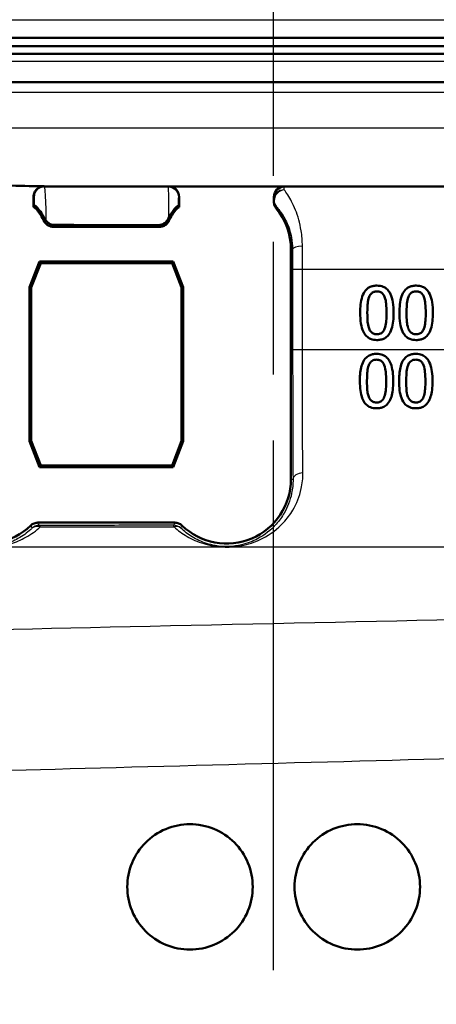
# Model space of a CAD drawing. Units: millimetres. Extents: x 0 to 2100, y 0 to 2970.
# Drawn here: x 615 to 635, y 1504 to 1551 of the extents above; entities that cross this region are included whole.
import ezdxf

# ---------------------------------------------------------------- set-up
doc = ezdxf.new("R2010")
doc.units = ezdxf.units.MM
doc.header["$LTSCALE"] = 10
doc.linetypes.add('CHAIN', pattern=[0.3543, 0.2362, -0.0295, 0.0591, -0.0295])
doc.linetypes.add('DASH_DOT', pattern=[0.182, 0.1181, -0.0295, 0.0049, -0.0295])
for name, color, linetype, lineweight in [('Centerline(ISO)', 7, 'DASH_DOT', 25), ('Dimensions(ISO)', 7, 'Continuous', 25), ('Visible Edges(ISO)', 7, 'Continuous', 50), ('Visible Tangent Edges(ISO)', 7, 'Continuous', 25)]:
    doc.layers.add(name, color=color, linetype=linetype, lineweight=lineweight)
doc.styles.add('Text_3.5mm', font='arial.ttf', dxfattribs={"width": 0.9})
doc.dimstyles.new('KS-STANDARD', dxfattribs={"dimscale": 10, "dimtxt": 3.5, "dimasz": 2.5, "dimexe": 3.175, "dimexo": 0, "dimgap": 0.8, "dimtad": 1, "dimdec": 1, "dimrnd": 1e-08, "dimtxsty": 'Text_3.5mm', "dimcen": 0.09, "dimdle": 10, "dimclrd": 7, "dimclre": 7, "dimclrt": 7, "dimadec": 0, "dimazin": 2, "dimtfac": 0.714286, "dimtdec": 4, "dimtmove": 0, "dimatfit": 3, "dimfxl": 1, "dimtolj": 1, "dimlwd": 25, "dimlwe": 25, "dimarcsym": 0})

# ---------------------------------------------------------------- blocks, each defined once
blk = doc.blocks.new('*D6')
at = {"layer": 'Defpoints', "color": 0, "linetype": 'Continuous', "transparency": 16777216}
for p in [(1000.227, 1731.491), (571.227, 831.491), (1225.227, 831.491)]:
    blk.add_point(p, dxfattribs=at)
at = {"layer": 'Dimensions(ISO)', "color": 7, "linetype": 'Continuous', "lineweight": 25, "transparency": 16777216}
for p, q in [((1000.227, 1731.491), (1256.977, 1731.491)), ((1225.227, 1706.491), (1225.227, 856.491)), ((571.227, 831.491), (1256.977, 831.491))]:
    blk.add_line(p, q, dxfattribs=at)
at = {"layer": 'Dimensions(ISO)', "color": 7, "linetype": 'Continuous', "transparency": 16777216}
for points in [[(1221.06, 1706.491), (1229.394, 1706.491), (1225.227, 1731.491)], [(1221.06, 856.491), (1229.394, 856.491), (1225.227, 831.491)]]:
    blk.add_solid(points, dxfattribs=at)
at = {"layer": 'Dimensions(ISO)', "color": 7, "linetype": 'Continuous', "lineweight": 25, "transparency": 16777216, "insert": (1199.357, 1246.746), "char_height": 35, "attachment_point": 4, "rotation": 90, "style": 'Text_3.5mm'}
blk.add_mtext('\\A1;900', dxfattribs=at)

msp = doc.modelspace()

# ---------------------------------------------------------------- linework, layer by layer
at = {"layer": 'Centerline(ISO)', "linetype": 'CHAIN', "ltscale": 10.727911}
msp.add_line((627.227, 1467.192), (627.227, 1563.735), dxfattribs=at)
at = {"layer": 'Visible Edges(ISO)'}
for p, q in [((568.127, 1549.801), (682.327, 1549.801)), ((568.127, 1549.401), (682.327, 1549.401)), ((569.818, 1549.042), (680.636, 1549.042)), ((565.227, 1547.692), (685.227, 1547.692)), ((682.927, 1542.692), (616.248, 1542.692)), ((615.747, 1541.711), (615.747, 1542.201)), ((622.707, 1542.192), (622.707, 1541.711)), ((627.24, 1542.192), (627.24, 1541.962)), ((616.687, 1540.768), (621.767, 1540.768)), ((628.053, 1539.692), (628.053, 1528.692)), ((616.029, 1539.115), (615.553, 1537.878)), ((616.088, 1539.03), (615.638, 1537.862)), ((616.029, 1539.115), (616.088, 1539.03)), ((622.425, 1539.115), (616.029, 1539.115)), ((622.366, 1539.03), (616.088, 1539.03)), ((622.425, 1539.115), (622.366, 1539.03)), ((622.816, 1537.862), (622.366, 1539.03)), ((622.901, 1537.878), (622.425, 1539.115)), ((615.553, 1537.878), (615.638, 1537.862)), ((615.553, 1530.506), (615.553, 1537.878)), ((615.638, 1537.862), (615.638, 1530.522)), ((622.901, 1537.878), (622.816, 1537.862)), ((622.816, 1530.522), (622.816, 1537.862)), ((622.901, 1537.878), (622.901, 1530.506)), ((615.553, 1530.506), (615.638, 1530.522)), ((615.553, 1530.506), (616.029, 1529.268)), ((615.638, 1530.522), (616.088, 1529.353)), ((622.366, 1529.353), (622.816, 1530.522)), ((622.425, 1529.268), (622.901, 1530.506)), ((622.901, 1530.506), (622.816, 1530.522)), ((616.029, 1529.268), (616.088, 1529.353)), ((616.088, 1529.353), (622.366, 1529.353)), ((622.425, 1529.268), (622.366, 1529.353)), ((616.029, 1529.268), (622.425, 1529.268)), ((622.497, 1526.615), (615.957, 1526.615))]:
    msp.add_line(p, q, dxfattribs=at)
for centre, radius, start, end in [((627.74, 1542.192), 0.5, 90, 180), ((624.977, 1539.692), 3.076, 0, 39.4051), ((613.477, 1539.692), 3.076, 26.153, 37.724), ((624.977, 1539.692), 3.076, 142.276, 153.847), ((613.477, 1528.692), 3.076, 180, 313.9138), ((624.977, 1528.692), 3.076, 226.0862, 0)]:
    msp.add_arc(centre, radius, start, end, dxfattribs=at)
msp.add_ellipse((622.207, 1542.192), major_axis=(0.5, 0), ratio=0.999993, start_param=0, end_param=1.570796, dxfattribs=at)
for points, knots in [([(611.207, 1542.982), (611.582, 1542.938), (611.96, 1542.901), (613.475, 1542.776), (614.625, 1542.733), (615.747, 1542.711)], [6.4511047, 6.4511047, 6.4511047, 6.4511047, 6.5576453, 6.5576453, 6.8757407, 6.8757407, 6.8757407, 6.8757407]), ([(616.254, 1542.703), (616.189, 1542.704), (616.124, 1542.692), (616.004, 1542.644), (615.948, 1542.609), (615.878, 1542.542), (615.858, 1542.518), (615.839, 1542.492)], [0, 0, 0, 0, 0.01946797, 0.01946797, 0.03896221, 0.03896221, 0.04852749, 0.04852749, 0.04852749, 0.04852749]), ([(615.839, 1542.492), (615.82, 1542.465), (615.804, 1542.436), (615.776, 1542.373), (615.765, 1542.34), (615.751, 1542.271), (615.747, 1542.236), (615.747, 1542.201)], [0.04852749, 0.04852749, 0.04852749, 0.04852749, 0.05852551, 0.05852551, 0.0690301, 0.0690301, 0.07953121, 0.07953121, 0.07953121, 0.07953121]), ([(615.747, 1541.711), (615.753, 1541.708), (615.759, 1541.705), (615.821, 1541.669), (615.87, 1541.626), (615.91, 1541.574)], [-0.02154034, -0.02154034, -0.02154034, -0.02154034, -0.01953171, -0.01953171, 0, 0, 0, 0]), ([(615.778, 1541.785), (615.779, 1541.786), (615.793, 1541.781), (615.853, 1541.746), (615.9, 1541.713), (615.944, 1541.659)], [-0.08039205, -0.08039205, -0.08039205, -0.08039205, -0.04361171, -0.04361171, 0, 0, 0, 0]), ([(616.295, 1541.127), (616.22, 1541.271), (616.142, 1541.394), (616.024, 1541.56), (615.982, 1541.614), (615.944, 1541.659)], [0.01731323, 0.01731323, 0.01731323, 0.01731323, 0.07685476, 0.07685476, 0.11413301, 0.11413301, 0.11413301, 0.11413301]), ([(622.512, 1541.653), (622.504, 1541.643), (622.496, 1541.633), (622.447, 1541.571), (622.4, 1541.509), (622.301, 1541.364), (622.25, 1541.28), (622.199, 1541.187)], [0.08196013, 0.08196013, 0.08196013, 0.08196013, 0.08790757, 0.08790757, 0.11797484, 0.11797484, 0.14877962, 0.14877962, 0.14877962, 0.14877962]), ([(622.512, 1541.653), (622.555, 1541.705), (622.601, 1541.738), (622.663, 1541.775), (622.678, 1541.78), (622.678, 1541.779)], [-0.09147211, -0.09147211, -0.09147211, -0.09147211, -0.04296781, -0.04296781, 0, 0, 0, 0]), ([(622.544, 1541.574), (622.57, 1541.609), (622.602, 1541.639), (622.659, 1541.683), (622.682, 1541.698), (622.707, 1541.711)], [-0.04571623, -0.04571623, -0.04571623, -0.04571623, -0.03262394, -0.03262394, -0.02420148, -0.02420148, -0.02420148, -0.02420148]), ([(627.24, 1541.962), (627.24, 1541.905), (627.25, 1541.848), (627.289, 1541.739), (627.318, 1541.689), (627.354, 1541.645)], [0, 0, 0, 0, 0.01723884, 0.01723884, 0.03447707, 0.03447707, 0.03447707, 0.03447707]), ([(621.717, 1540.849), (621.773, 1540.849), (621.828, 1540.859), (621.937, 1540.896), (621.989, 1540.925), (622.087, 1541.004), (622.132, 1541.059), (622.164, 1541.121)], [0, 0, 0, 0, 0.01697544, 0.01697544, 0.03581325, 0.03581325, 0.05894822, 0.05894822, 0.05894822, 0.05894822]), ([(616.238, 1541.048), (616.265, 1540.993), (616.301, 1540.944), (616.39, 1540.862), (616.441, 1540.829), (616.558, 1540.781), (616.622, 1540.768), (616.687, 1540.768)], [-0.05587524, -0.05587524, -0.05587524, -0.05587524, -0.03770356, -0.03770356, -0.01953195, -0.01953195, 0, 0, 0, 0]), ([(616.358, 1541.032), (616.372, 1541.016), (616.388, 1540.999), (616.445, 1540.948), (616.492, 1540.917), (616.575, 1540.882), (616.607, 1540.872), (616.674, 1540.858), (616.707, 1540.855), (616.741, 1540.855)], [0.01292024, 0.01292024, 0.01292024, 0.01292024, 0.02025383, 0.02025383, 0.0374457, 0.0374457, 0.04762922, 0.04762922, 0.05786327, 0.05786327, 0.05786327, 0.05786327]), ([(621.767, 1540.768), (621.827, 1540.768), (621.887, 1540.779), (622.001, 1540.822), (622.053, 1540.854), (622.147, 1540.937), (622.187, 1540.989), (622.216, 1541.048)], [-0.05587524, -0.05587524, -0.05587524, -0.05587524, -0.03770355, -0.03770355, -0.01953198, -0.01953198, 0, 0, 0, 0]), ([(632.167, 1537.954), (632.102, 1537.954), (632.037, 1537.948), (631.916, 1537.921), (631.86, 1537.901), (631.734, 1537.835), (631.672, 1537.783), (631.559, 1537.647), (631.506, 1537.553), (631.39, 1537.201), (631.367, 1536.923), (631.367, 1536.651)], [-0.2297019, -0.2297019, -0.2297019, -0.2297019, -0.1976608, -0.1976608, -0.168451, -0.168451, -0.1276183, -0.1276183, -0.0816339, -0.0816339, 0, 0, 0, 0]), ([(632.965, 1536.653), (632.965, 1536.822), (632.956, 1537), (632.905, 1537.297), (632.87, 1537.432), (632.765, 1537.653), (632.714, 1537.719), (632.608, 1537.825), (632.541, 1537.869), (632.371, 1537.939), (632.269, 1537.954), (632.167, 1537.954)], [-0.1301869, -0.1301869, -0.1301869, -0.1301869, -0.0997619, -0.0997619, -0.0759506, -0.0759506, -0.0557659, -0.0557659, -0.0309595, -0.0309595, 0, 0, 0, 0]), ([(634.043, 1537.954), (633.978, 1537.954), (633.914, 1537.948), (633.793, 1537.921), (633.737, 1537.902), (633.611, 1537.836), (633.548, 1537.784), (633.435, 1537.647), (633.383, 1537.554), (633.267, 1537.203), (633.243, 1536.924), (633.243, 1536.651)], [-0.2273611, -0.2273611, -0.2273611, -0.2273611, -0.1959595, -0.1959595, -0.167356, -0.167356, -0.127294, -0.127294, -0.0819353, -0.0819353, 0, 0, 0, 0]), ([(634.841, 1536.653), (634.841, 1536.822), (634.832, 1536.998), (634.782, 1537.295), (634.747, 1537.429), (634.644, 1537.649), (634.592, 1537.717), (634.486, 1537.824), (634.419, 1537.869), (634.248, 1537.939), (634.146, 1537.954), (634.043, 1537.954)], [-0.1329416, -0.1329416, -0.1329416, -0.1329416, -0.1015755, -0.1015755, -0.0769811, -0.0769811, -0.0563199, -0.0563199, -0.0313076, -0.0313076, 0, 0, 0, 0]), ([(631.707, 1536.651), (631.707, 1536.899), (631.721, 1537.047), (631.737, 1537.205), (631.756, 1537.317), (631.794, 1537.413)], [-0.04785026, -0.04785026, -0.04785026, -0.04785026, -0.03091117, -0.03091117, 0, 0, 0, 0]), ([(631.794, 1537.413), (631.807, 1537.445), (631.822, 1537.476), (631.857, 1537.532), (631.877, 1537.556), (631.937, 1537.615), (631.975, 1537.636), (632.057, 1537.669), (632.112, 1537.676), (632.167, 1537.676)], [-0.03909306, -0.03909306, -0.03909306, -0.03909306, -0.03260064, -0.03260064, -0.02674294, -0.02674294, -0.01665849, -0.01665849, 0, 0, 0, 0]), ([(632.167, 1537.676), (632.198, 1537.676), (632.228, 1537.674), (632.285, 1537.663), (632.312, 1537.655), (632.361, 1537.634), (632.4, 1537.613), (632.481, 1537.526), (632.511, 1537.473), (632.534, 1537.417)], [-0.07563204, -0.07563204, -0.07563204, -0.07563204, -0.05474211, -0.05474211, -0.03590897, -0.03590897, -0.01813724, -0.01813724, 0, 0, 0, 0]), ([(632.534, 1537.417), (632.582, 1537.296), (632.598, 1537.162), (632.62, 1536.956), (632.625, 1536.798), (632.625, 1536.653)], [-0.06228831, -0.06228831, -0.06228831, -0.06228831, -0.04346907, -0.04346907, 0, 0, 0, 0]), ([(633.583, 1536.651), (633.583, 1536.9), (633.597, 1537.048), (633.613, 1537.207), (633.633, 1537.318), (633.67, 1537.413)], [-0.04790555, -0.04790555, -0.04790555, -0.04790555, -0.03075578, -0.03075578, 0, 0, 0, 0]), ([(633.67, 1537.413), (633.683, 1537.445), (633.698, 1537.476), (633.733, 1537.531), (633.752, 1537.555), (633.812, 1537.615), (633.85, 1537.636), (633.932, 1537.669), (633.988, 1537.676), (634.043, 1537.676)], [-0.0390286, -0.0390286, -0.0390286, -0.0390286, -0.03265223, -0.03265223, -0.0268904, -0.0268904, -0.01682142, -0.01682142, 0, 0, 0, 0]), ([(634.043, 1537.676), (634.074, 1537.676), (634.104, 1537.674), (634.161, 1537.663), (634.188, 1537.655), (634.237, 1537.634), (634.276, 1537.613), (634.357, 1537.526), (634.387, 1537.473), (634.41, 1537.417)], [-0.07582166, -0.07582166, -0.07582166, -0.07582166, -0.05490624, -0.05490624, -0.03605612, -0.03605612, -0.01817029, -0.01817029, 0, 0, 0, 0]), ([(634.41, 1537.417), (634.458, 1537.296), (634.474, 1537.162), (634.496, 1536.956), (634.501, 1536.798), (634.501, 1536.653)], [-0.06228208, -0.06228208, -0.06228208, -0.06228208, -0.04347266, -0.04347266, 0, 0, 0, 0]), ([(631.367, 1536.651), (631.367, 1536.481), (631.376, 1536.303), (631.426, 1536.005), (631.461, 1535.87), (631.562, 1535.657), (631.612, 1535.589), (631.723, 1535.479), (631.79, 1535.435), (631.961, 1535.365), (632.064, 1535.351), (632.167, 1535.351)], [-0.1424446, -0.1424446, -0.1424446, -0.1424446, -0.1062221, -0.1062221, -0.0780814, -0.0780814, -0.0559799, -0.0559799, -0.0312288, -0.0312288, 0, 0, 0, 0]), ([(631.792, 1535.898), (631.742, 1536.029), (631.728, 1536.156), (631.711, 1536.351), (631.707, 1536.512), (631.707, 1536.651)], [-0.05839762, -0.05839762, -0.05839762, -0.05839762, -0.04174964, -0.04174964, 0, 0, 0, 0]), ([(632.167, 1535.351), (632.231, 1535.351), (632.296, 1535.356), (632.416, 1535.383), (632.471, 1535.403), (632.597, 1535.469), (632.66, 1535.522), (632.773, 1535.659), (632.826, 1535.754), (632.942, 1536.107), (632.965, 1536.383), (632.965, 1536.653)], [-0.2294305, -0.2294305, -0.2294305, -0.2294305, -0.1976255, -0.1976255, -0.168549, -0.168549, -0.1275139, -0.1275139, -0.0811362, -0.0811362, 0, 0, 0, 0]), ([(632.625, 1536.653), (632.625, 1536.415), (632.612, 1536.276), (632.594, 1536.103), (632.574, 1535.988), (632.536, 1535.891)], [-0.05255086, -0.05255086, -0.05255086, -0.05255086, -0.03116451, -0.03116451, 0, 0, 0, 0]), ([(633.243, 1536.651), (633.243, 1536.482), (633.252, 1536.304), (633.302, 1536.007), (633.337, 1535.872), (633.438, 1535.658), (633.488, 1535.59), (633.597, 1535.48), (633.664, 1535.436), (633.836, 1535.366), (633.94, 1535.351), (634.043, 1535.351)], [-0.1409676, -0.1409676, -0.1409676, -0.1409676, -0.1057538, -0.1057538, -0.0783528, -0.0783528, -0.0564787, -0.0564787, -0.031553, -0.031553, 0, 0, 0, 0]), ([(633.668, 1535.898), (633.618, 1536.029), (633.604, 1536.156), (633.587, 1536.351), (633.583, 1536.512), (633.583, 1536.651)], [-0.05839992, -0.05839992, -0.05839992, -0.05839992, -0.04175196, -0.04175196, 0, 0, 0, 0]), ([(634.043, 1535.351), (634.108, 1535.351), (634.173, 1535.357), (634.293, 1535.384), (634.349, 1535.404), (634.475, 1535.471), (634.538, 1535.523), (634.65, 1535.66), (634.703, 1535.755), (634.818, 1536.11), (634.841, 1536.384), (634.841, 1536.653)], [-0.2332596, -0.2332596, -0.2332596, -0.2332596, -0.2002554, -0.2002554, -0.1701085, -0.1701085, -0.1277855, -0.1277855, -0.0807494, -0.0807494, 0, 0, 0, 0]), ([(634.501, 1536.653), (634.501, 1536.415), (634.488, 1536.276), (634.47, 1536.103), (634.45, 1535.988), (634.412, 1535.891)], [-0.05256771, -0.05256771, -0.05256771, -0.05256771, -0.03118167, -0.03118167, 0, 0, 0, 0]), ([(632.167, 1535.628), (632.135, 1535.628), (632.103, 1535.631), (632.043, 1535.642), (632.015, 1535.651), (631.968, 1535.673), (631.927, 1535.694), (631.844, 1535.786), (631.814, 1535.84), (631.792, 1535.898)], [-0.08798752, -0.08798752, -0.08798752, -0.08798752, -0.06132944, -0.06132944, -0.03740527, -0.03740527, -0.01846486, -0.01846486, 0, 0, 0, 0]), ([(632.536, 1535.891), (632.523, 1535.86), (632.509, 1535.828), (632.474, 1535.773), (632.456, 1535.749), (632.396, 1535.69), (632.358, 1535.669), (632.276, 1535.636), (632.222, 1535.628), (632.167, 1535.628)], [-0.03932472, -0.03932472, -0.03932472, -0.03932472, -0.03273054, -0.03273054, -0.02677018, -0.02677018, -0.01652359, -0.01652359, 0, 0, 0, 0]), ([(634.043, 1535.628), (634.011, 1535.628), (633.979, 1535.631), (633.919, 1535.642), (633.891, 1535.651), (633.844, 1535.673), (633.803, 1535.694), (633.72, 1535.786), (633.69, 1535.84), (633.668, 1535.898)], [-0.0882854, -0.0882854, -0.0882854, -0.0882854, -0.06153364, -0.06153364, -0.03753847, -0.03753847, -0.01848375, -0.01848375, 0, 0, 0, 0]), ([(634.412, 1535.891), (634.4, 1535.86), (634.385, 1535.829), (634.351, 1535.774), (634.332, 1535.75), (634.273, 1535.69), (634.235, 1535.669), (634.153, 1535.636), (634.098, 1535.628), (634.043, 1535.628)], [-0.0391249, -0.0391249, -0.0391249, -0.0391249, -0.03270107, -0.03270107, -0.02688517, -0.02688517, -0.01669497, -0.01669497, 0, 0, 0, 0]), ([(632.15, 1534.69), (632.086, 1534.69), (632.022, 1534.684), (631.903, 1534.658), (631.848, 1534.639), (631.723, 1534.575), (631.66, 1534.525), (631.544, 1534.387), (631.493, 1534.295), (631.392, 1534.002), (631.36, 1533.779), (631.35, 1533.477), (631.35, 1533.432), (631.35, 1533.387)], [-0.2455053, -0.2455053, -0.2455053, -0.2455053, -0.2128474, -0.2128474, -0.1830779, -0.1830779, -0.1412332, -0.1412332, -0.0915117, -0.0915117, -0.0136227, -0.0136227, 0, 0, 0, 0]), ([(632.948, 1533.389), (632.948, 1533.716), (632.912, 1533.998), (632.778, 1534.342), (632.724, 1534.418), (632.634, 1534.524), (632.573, 1534.574), (632.417, 1534.655), (632.327, 1534.678), (632.205, 1534.689), (632.178, 1534.69), (632.15, 1534.69)], [-0.1087218, -0.1087218, -0.1087218, -0.1087218, -0.0789742, -0.0789742, -0.061526, -0.061526, -0.0369213, -0.0369213, -0.0084247, -0.0084247, 0, 0, 0, 0]), ([(634.026, 1534.69), (633.961, 1534.69), (633.896, 1534.684), (633.776, 1534.657), (633.72, 1534.638), (633.595, 1534.572), (633.533, 1534.521), (633.419, 1534.385), (633.368, 1534.293), (633.267, 1533.998), (633.236, 1533.777), (633.226, 1533.478), (633.226, 1533.432), (633.226, 1533.387)], [-0.2536423, -0.2536423, -0.2536423, -0.2536423, -0.2183868, -0.2183868, -0.1863002, -0.1863002, -0.1418611, -0.1418611, -0.0906591, -0.0906591, -0.0137652, -0.0137652, 0, 0, 0, 0]), ([(634.824, 1533.389), (634.824, 1533.713), (634.788, 1533.993), (634.656, 1534.338), (634.601, 1534.415), (634.512, 1534.522), (634.451, 1534.573), (634.295, 1534.655), (634.204, 1534.678), (634.082, 1534.689), (634.054, 1534.69), (634.026, 1534.69)], [-0.108845, -0.108845, -0.108845, -0.108845, -0.0796874, -0.0796874, -0.0622559, -0.0622559, -0.0373939, -0.0373939, -0.0085821, -0.0085821, 0, 0, 0, 0]), ([(631.69, 1533.387), (631.69, 1533.631), (631.704, 1533.787), (631.72, 1533.945), (631.74, 1534.054), (631.777, 1534.149)], [-0.0478385, -0.0478385, -0.0478385, -0.0478385, -0.03044193, -0.03044193, 0, 0, 0, 0]), ([(631.777, 1534.149), (631.79, 1534.181), (631.805, 1534.213), (631.841, 1534.268), (631.86, 1534.293), (631.92, 1534.352), (631.958, 1534.372), (632.04, 1534.405), (632.095, 1534.412), (632.15, 1534.412)], [-0.03904978, -0.03904978, -0.03904978, -0.03904978, -0.03249379, -0.03249379, -0.02658821, -0.02658821, -0.01656234, -0.01656234, 0, 0, 0, 0]), ([(632.15, 1534.412), (632.18, 1534.412), (632.21, 1534.41), (632.267, 1534.399), (632.293, 1534.392), (632.342, 1534.37), (632.381, 1534.35), (632.464, 1534.263), (632.494, 1534.209), (632.516, 1534.153)], [-0.07453188, -0.07453188, -0.07453188, -0.07453188, -0.05441402, -0.05441402, -0.0362351, -0.0362351, -0.0183907, -0.0183907, 0, 0, 0, 0]), ([(632.516, 1534.153), (632.564, 1534.033), (632.58, 1533.9), (632.603, 1533.691), (632.608, 1533.536), (632.608, 1533.389)], [-0.06443806, -0.06443806, -0.06443806, -0.06443806, -0.0445794, -0.0445794, 0, 0, 0, 0]), ([(633.566, 1533.387), (633.566, 1533.611), (633.578, 1533.766), (633.597, 1533.947), (633.616, 1534.055), (633.653, 1534.149)], [-0.05506712, -0.05506712, -0.05506712, -0.05506712, -0.03012914, -0.03012914, 0, 0, 0, 0]), ([(633.653, 1534.149), (633.666, 1534.181), (633.681, 1534.212), (633.717, 1534.268), (633.736, 1534.292), (633.796, 1534.352), (633.834, 1534.372), (633.916, 1534.405), (633.971, 1534.412), (634.026, 1534.412)], [-0.03886792, -0.03886792, -0.03886792, -0.03886792, -0.03245267, -0.03245267, -0.02666585, -0.02666585, -0.0167027, -0.0167027, 0, 0, 0, 0]), ([(634.026, 1534.412), (634.056, 1534.412), (634.086, 1534.41), (634.142, 1534.4), (634.168, 1534.392), (634.218, 1534.371), (634.257, 1534.35), (634.34, 1534.263), (634.37, 1534.209), (634.392, 1534.153)], [-0.07430246, -0.07430246, -0.07430246, -0.07430246, -0.05442586, -0.05442586, -0.03645924, -0.03645924, -0.01848895, -0.01848895, 0, 0, 0, 0]), ([(634.392, 1534.153), (634.44, 1534.033), (634.456, 1533.9), (634.479, 1533.691), (634.484, 1533.536), (634.484, 1533.389)], [-0.06450943, -0.06450943, -0.06450943, -0.06450943, -0.04459487, -0.04459487, 0, 0, 0, 0]), ([(631.35, 1533.387), (631.35, 1533.058), (631.386, 1532.781), (631.517, 1532.434), (631.573, 1532.357), (631.663, 1532.251), (631.725, 1532.2), (631.883, 1532.12), (631.974, 1532.097), (632.096, 1532.087), (632.123, 1532.086), (632.15, 1532.086)], [-0.1091407, -0.1091407, -0.1091407, -0.1091407, -0.0807399, -0.0807399, -0.0628265, -0.0628265, -0.0372472, -0.0372472, -0.0081433, -0.0081433, 0, 0, 0, 0]), ([(631.775, 1532.633), (631.724, 1532.766), (631.711, 1532.893), (631.693, 1533.087), (631.69, 1533.241), (631.69, 1533.387)], [-0.06160118, -0.06160118, -0.06160118, -0.06160118, -0.04421135, -0.04421135, 0, 0, 0, 0]), ([(632.15, 1532.086), (632.211, 1532.086), (632.273, 1532.092), (632.388, 1532.116), (632.441, 1532.134), (632.563, 1532.194), (632.625, 1532.242), (632.748, 1532.379), (632.797, 1532.472), (632.902, 1532.751), (632.937, 1532.983), (632.947, 1533.299), (632.948, 1533.344), (632.948, 1533.389)], [-0.223034, -0.223034, -0.223034, -0.223034, -0.1971409, -0.1971409, -0.1735362, -0.1735362, -0.1402968, -0.1402968, -0.0961181, -0.0961181, -0.0136923, -0.0136923, 0, 0, 0, 0]), ([(632.608, 1533.389), (632.608, 1533.172), (632.597, 1533.028), (632.576, 1532.839), (632.557, 1532.724), (632.518, 1532.627)], [-0.05835805, -0.05835805, -0.05835805, -0.05835805, -0.03158558, -0.03158558, 0, 0, 0, 0]), ([(633.226, 1533.387), (633.226, 1533.064), (633.26, 1532.79), (633.387, 1532.447), (633.442, 1532.367), (633.535, 1532.255), (633.598, 1532.203), (633.756, 1532.121), (633.848, 1532.098), (633.971, 1532.087), (633.999, 1532.086), (634.026, 1532.086)], [-0.1153629, -0.1153629, -0.1153629, -0.1153629, -0.0839324, -0.0839324, -0.0640721, -0.0640721, -0.03794, -0.03794, -0.0082991, -0.0082991, 0, 0, 0, 0]), ([(633.651, 1532.633), (633.6, 1532.766), (633.587, 1532.893), (633.569, 1533.087), (633.566, 1533.241), (633.566, 1533.387)], [-0.06161609, -0.06161609, -0.06161609, -0.06161609, -0.04422088, -0.04422088, 0, 0, 0, 0]), ([(634.026, 1532.086), (634.088, 1532.086), (634.151, 1532.092), (634.267, 1532.117), (634.321, 1532.135), (634.443, 1532.197), (634.504, 1532.245), (634.625, 1532.382), (634.674, 1532.475), (634.778, 1532.753), (634.813, 1532.984), (634.823, 1533.298), (634.824, 1533.343), (634.824, 1533.389)], [-0.2221742, -0.2221742, -0.2221742, -0.2221742, -0.1958818, -0.1958818, -0.1719944, -0.1719944, -0.1391857, -0.1391857, -0.0955683, -0.0955683, -0.0138731, -0.0138731, 0, 0, 0, 0]), ([(634.484, 1533.389), (634.484, 1533.151), (634.47, 1533.006), (634.452, 1532.839), (634.433, 1532.724), (634.395, 1532.627)], [-0.05130762, -0.05130762, -0.05130762, -0.05130762, -0.03153314, -0.03153314, 0, 0, 0, 0]), ([(632.15, 1532.364), (632.119, 1532.364), (632.088, 1532.366), (632.031, 1532.377), (632.004, 1532.385), (631.956, 1532.406), (631.915, 1532.427), (631.828, 1532.518), (631.797, 1532.574), (631.775, 1532.633)], [-0.08396283, -0.08396283, -0.08396283, -0.08396283, -0.06053129, -0.06053129, -0.03924326, -0.03924326, -0.01971636, -0.01971636, 0, 0, 0, 0]), ([(634.026, 1532.364), (633.968, 1532.364), (633.91, 1532.372), (633.833, 1532.405), (633.792, 1532.426), (633.705, 1532.517), (633.673, 1532.574), (633.651, 1532.633)], [-0.08241882, -0.08241882, -0.08241882, -0.08241882, -0.03966325, -0.03966325, -0.01995277, -0.01995277, 0, 0, 0, 0]), ([(632.518, 1532.627), (632.506, 1532.594), (632.49, 1532.56), (632.452, 1532.502), (632.432, 1532.477), (632.373, 1532.423), (632.338, 1532.403), (632.255, 1532.371), (632.202, 1532.364), (632.15, 1532.364)], [-0.04253786, -0.04253786, -0.04253786, -0.04253786, -0.03416229, -0.03416229, -0.02667765, -0.02667765, -0.01588502, -0.01588502, 0, 0, 0, 0]), ([(634.395, 1532.627), (634.381, 1532.593), (634.366, 1532.56), (634.328, 1532.502), (634.308, 1532.477), (634.249, 1532.423), (634.214, 1532.403), (634.131, 1532.371), (634.078, 1532.364), (634.026, 1532.364)], [-0.04313934, -0.04313934, -0.04313934, -0.04313934, -0.03453147, -0.03453147, -0.02683792, -0.02683792, -0.01595151, -0.01595151, 0, 0, 0, 0]), ([(615.957, 1526.615), (615.893, 1526.615), (615.83, 1526.603), (615.711, 1526.555), (615.657, 1526.52), (615.611, 1526.476)], [-0.03843742, -0.03843742, -0.03843742, -0.03843742, -0.0192187, -0.0192187, 0, 0, 0, 0]), ([(622.843, 1526.476), (622.797, 1526.52), (622.743, 1526.555), (622.624, 1526.603), (622.561, 1526.615), (622.497, 1526.615)], [-0.03843742, -0.03843742, -0.03843742, -0.03843742, -0.01921872, -0.01921872, 0, 0, 0, 0]), ([(620.227, 1509.192), (620.227, 1509.569), (620.303, 1509.97), (620.606, 1510.705), (620.834, 1511.039), (621.362, 1511.572), (621.7, 1511.805), (622.442, 1512.115), (622.846, 1512.192), (623.601, 1512.192), (624.003, 1512.117), (624.743, 1511.811), (625.082, 1511.58), (625.615, 1511.046), (625.846, 1510.709), (626.152, 1509.97), (626.227, 1509.568), (626.227, 1508.815), (626.152, 1508.414), (625.846, 1507.675), (625.615, 1507.338), (625.082, 1506.804), (624.743, 1506.572), (624.003, 1506.266), (623.601, 1506.192), (622.846, 1506.192), (622.442, 1506.268), (621.7, 1506.578), (621.362, 1506.811), (620.834, 1507.344), (620.606, 1507.679), (620.303, 1508.414), (620.227, 1508.814), (620.227, 1509.192)], [0, 0, 0, 0, 0.113171, 0.113171, 0.226341, 0.226341, 0.342149, 0.342149, 0.457957, 0.457957, 0.57184, 0.57184, 0.685722, 0.685722, 0.798681, 0.798681, 0.911639, 0.911639, 1.024598, 1.024598, 1.137556, 1.137556, 1.251439, 1.251439, 1.365322, 1.365322, 1.481129, 1.481129, 1.596937, 1.596937, 1.710108, 1.710108, 1.823279, 1.823279, 1.823279, 1.823279]), ([(628.227, 1509.192), (628.227, 1509.568), (628.302, 1509.97), (628.608, 1510.709), (628.839, 1511.046), (629.372, 1511.58), (629.711, 1511.811), (630.451, 1512.117), (630.853, 1512.192), (631.608, 1512.192), (632.012, 1512.115), (632.754, 1511.805), (633.092, 1511.572), (633.62, 1511.039), (633.848, 1510.705), (634.151, 1509.97), (634.227, 1509.569), (634.227, 1508.814), (634.151, 1508.414), (633.848, 1507.679), (633.62, 1507.344), (633.092, 1506.811), (632.754, 1506.578), (632.012, 1506.268), (631.608, 1506.192), (630.853, 1506.192), (630.451, 1506.266), (629.711, 1506.572), (629.372, 1506.804), (628.839, 1507.338), (628.608, 1507.675), (628.302, 1508.414), (628.227, 1508.815), (628.227, 1509.192)], [0, 0, 0, 0, 0.112958, 0.112958, 0.225917, 0.225917, 0.3398, 0.3398, 0.453682, 0.453682, 0.56949, 0.56949, 0.685298, 0.685298, 0.798469, 0.798469, 0.911639, 0.911639, 1.02481, 1.02481, 1.137981, 1.137981, 1.253788, 1.253788, 1.369596, 1.369596, 1.483479, 1.483479, 1.597362, 1.597362, 1.71032, 1.71032, 1.823279, 1.823279, 1.823279, 1.823279])]:
    msp.add_open_spline(points, degree=3, knots=knots, dxfattribs=at)
for points in [[(615.747, 1542.711), (615.917, 1542.708), (616.086, 1542.705), (616.254, 1542.703)], [(615.747, 1541.711), (615.757, 1541.736), (615.768, 1541.76), (615.778, 1541.785)], [(622.678, 1541.779), (622.688, 1541.756), (622.697, 1541.734), (622.707, 1541.711)], [(616.295, 1541.127), (616.311, 1541.095), (616.332, 1541.063), (616.358, 1541.032)], [(622.164, 1541.121), (622.175, 1541.143), (622.187, 1541.165), (622.199, 1541.187)], [(616.741, 1540.855), (618.406, 1540.852), (620.081, 1540.85), (621.717, 1540.849)]]:
    msp.add_open_spline(points, degree=3, dxfattribs=at)
at = {"layer": 'Visible Tangent Edges(ISO)'}
for p, q in [((566.487, 1550.674), (683.967, 1550.674)), ((580.073, 1548.684), (670.381, 1548.684)), ((685.727, 1547.192), (564.727, 1547.192)), ((685.727, 1545.492), (565.185, 1545.492)), ((615.748, 1542.192), (615.772, 1542.192)), ((622.685, 1542.192), (622.707, 1542.192)), ((628.053, 1539.692), (628.134, 1539.692)), ((628.136, 1538.722), (628.136, 1534.881)), ((628.6, 1534.885), (628.6, 1538.727)), ((672.671, 1538.727), (628.6, 1538.727)), ((672.637, 1534.885), (628.6, 1534.885)), ((628.053, 1528.692), (628.154, 1528.692)), ((665.673, 1525.444), (613.824, 1525.444))]:
    msp.add_line(p, q, dxfattribs=at)
for centre, major_axis, ratio, start_param, end_param in [((616.248, 1542.192), (0, 0.5), 0.999993, 0, 1.570796), ((616.272, 1542.192), (0, 0.5), 0.999993, 0, 1.570796), ((622.185, 1542.192), (0, 0.5), 0.999993, 4.712389, 6.283185), ((627.74, 1542.055), (-0.372, -0.334), 0.934357, 4.029786, 6.258693), ((627.74, 1542.055), (-0.5, 0), 0.961008, 4.726174, 6.283185), ((627.74, 1542.055), (-0.5, 0), 0.99991, 0, 0.707547), ((628.634, 1539.692), (-0.5, -0.001), 0.286537, 4.779595, 6.274077), ((628.636, 1538.722), (-0.5, 0), 0.008754, 4.783543, 6.274458), ((628.636, 1534.881), (-0.5, 0), 0.008754, 4.783599, 6.274458), ((628.654, 1528.692), (-0.5, -0.003), 0.599501, 4.76844, 6.272282), ((616.011, 1525.981), (0.365, 0.341), 0.999968, 0.819124, 1.570796), ((616.011, 1525.981), (-0.346, 0.361), 0.799978, 5.285138, 6.268641), ((616.011, 1525.981), (-0.001, 0.5), 0.218244, 5.740158, 6.274243), ((622.446, 1525.989), (0, 0.5), 0.065854, 5.739055, 6.27444), ((622.446, 1525.989), (0.5, 0), 0.999968, 0.818263, 1.570796), ((622.446, 1525.989), (0.345, 0.362), 0.738907, 0.012951, 0.873553)]:
    msp.add_ellipse(centre, major_axis=major_axis, ratio=ratio, start_param=start_param, end_param=end_param, dxfattribs=at)
for points in [[(616.248, 1542.692), (616.25, 1542.692), (616.252, 1542.695), (616.254, 1542.703)], [(615.747, 1542.201), (615.747, 1542.195), (615.748, 1542.192), (615.748, 1542.192)], [(615.778, 1541.839), (615.778, 1541.822), (615.778, 1541.804), (615.778, 1541.785)], [(622.678, 1541.779), (622.678, 1541.797), (622.678, 1541.815), (622.679, 1541.833)], [(640.533, 1522.07), (631.207, 1521.871), (619.082, 1521.603), (610.554, 1521.407)], [(613.401, 1514.736), (620.218, 1514.923), (629.762, 1515.178), (637.327, 1515.373)]]:
    msp.add_open_spline(points, degree=3, dxfattribs=at)
for points, knots in [([(616.358, 1541.032), (616.354, 1541.201), (616.351, 1541.361), (616.34, 1541.768), (616.332, 1541.995), (616.313, 1542.383), (616.303, 1542.531), (616.285, 1542.666), (616.279, 1542.692), (616.272, 1542.692)], [0.0467341, 0.0467341, 0.0467341, 0.0467341, 0.1014241, 0.1014241, 0.1983764, 0.1983764, 0.3099213, 0.3099213, 0.3796369, 0.3796369, 0.3796369, 0.3796369]), ([(622.185, 1542.692), (622.186, 1542.692), (622.188, 1542.643), (622.191, 1542.451), (622.192, 1542.309), (622.193, 1542.124), (622.195, 1541.958), (622.196, 1541.759), (622.198, 1541.425), (622.198, 1541.309), (622.199, 1541.187)], [0, 0, 0, 0, 0.0940227, 0.0940227, 0.1880455, 0.1880455, 0.1880455, 0.2718501, 0.2718501, 0.3126854, 0.3126854, 0.3126854, 0.3126854]), ([(627.733, 1542.535), (627.734, 1542.567), (627.735, 1542.594), (627.737, 1542.666), (627.739, 1542.692), (627.74, 1542.692)], [0.49026084, 0.49026084, 0.49026084, 0.49026084, 0.51997413, 0.51997413, 0.58785509, 0.58785509, 0.58785509, 0.58785509]), ([(628.6, 1539.835), (628.601, 1540.093), (628.58, 1540.345), (628.484, 1540.953), (628.386, 1541.287), (628.156, 1541.866), (628.022, 1542.109), (627.84, 1542.391), (627.781, 1542.472), (627.733, 1542.535)], [0, 0, 0, 0, 0.0707833, 0.0707833, 0.1840365, 0.1840365, 0.3036037, 0.3036037, 0.3659372, 0.3659372, 0.3659372, 0.3659372]), ([(615.772, 1542.192), (615.773, 1542.192), (615.774, 1542.169), (615.776, 1542.065), (615.777, 1541.97), (615.778, 1541.839)], [-0.3796369, -0.3796369, -0.3796369, -0.3796369, -0.3099213, -0.3099213, -0.2198703, -0.2198703, -0.2198703, -0.2198703]), ([(622.679, 1541.833), (622.679, 1541.929), (622.68, 1542.007), (622.682, 1542.149), (622.683, 1542.192), (622.685, 1542.192)], [-0.1592133, -0.1592133, -0.1592133, -0.1592133, -0.0940227, -0.0940227, 0, 0, 0, 0]), ([(615.91, 1541.574), (615.911, 1541.576), (615.912, 1541.578), (615.913, 1541.58), (615.919, 1541.595), (615.925, 1541.61), (615.935, 1541.637), (615.94, 1541.648), (615.944, 1541.659)], [0.9250539, 0.9250539, 0.9250539, 0.9250539, 0.9867936, 0.9867936, 0.9867936, 1.4743367, 1.4743367, 1.8361496, 1.8361496, 1.8361496, 1.8361496]), ([(622.512, 1541.653), (622.517, 1541.641), (622.522, 1541.629), (622.532, 1541.603), (622.537, 1541.59), (622.543, 1541.577), (622.543, 1541.576), (622.543, 1541.575), (622.544, 1541.574)], [-1.7644002, -1.7644002, -1.7644002, -1.7644002, -1.3792029, -1.3792029, -0.9515828, -0.9515828, -0.9515828, -0.9250539, -0.9250539, -0.9250539, -0.9250539]), ([(627.354, 1541.645), (627.355, 1541.653), (627.355, 1541.661), (627.357, 1541.69), (627.359, 1541.71), (627.36, 1541.73)], [-1.0269643, -1.0269643, -1.0269643, -1.0269643, -0.8279198, -0.8279198, -0.3426626, -0.3426626, -0.3426626, -0.3426626]), ([(627.36, 1541.73), (627.403, 1541.683), (627.455, 1541.622), (627.617, 1541.409), (627.736, 1541.225), (627.941, 1540.788), (628.029, 1540.537), (628.115, 1540.077), (628.134, 1539.887), (628.134, 1539.692)], [-0.3659372, -0.3659372, -0.3659372, -0.3659372, -0.3036037, -0.3036037, -0.1840365, -0.1840365, -0.0707833, -0.0707833, 0, 0, 0, 0]), ([(616.295, 1541.127), (616.287, 1541.115), (616.278, 1541.104), (616.261, 1541.079), (616.251, 1541.066), (616.242, 1541.053), (616.241, 1541.051), (616.24, 1541.049), (616.238, 1541.048)], [0.0680638, 0.0680638, 0.0680638, 0.0680638, 0.4935111, 0.4935111, 0.9870221, 0.9870221, 0.9870221, 1.0489852, 1.0489852, 1.0489852, 1.0489852]), ([(622.216, 1541.048), (622.214, 1541.049), (622.213, 1541.051), (622.212, 1541.052), (622.203, 1541.066), (622.193, 1541.079), (622.177, 1541.102), (622.17, 1541.111), (622.164, 1541.121)], [0.9250604, 0.9250604, 0.9250604, 0.9250604, 0.9840961, 0.9840961, 0.9840961, 1.4761441, 1.4761441, 1.8332799, 1.8332799, 1.8332799, 1.8332799]), ([(616.687, 1540.768), (616.688, 1540.77), (616.689, 1540.772), (616.691, 1540.773), (616.7, 1540.788), (616.708, 1540.802), (616.725, 1540.829), (616.733, 1540.842), (616.741, 1540.855)], [-1.0489852, -1.0489852, -1.0489852, -1.0489852, -0.9870221, -0.9870221, -0.9870221, -0.4935111, -0.4935111, -0.0563235, -0.0563235, -0.0563235, -0.0563235]), ([(621.717, 1540.849), (621.723, 1540.838), (621.73, 1540.827), (621.746, 1540.802), (621.755, 1540.788), (621.764, 1540.773), (621.765, 1540.772), (621.766, 1540.77), (621.767, 1540.768)], [-1.8554137, -1.8554137, -1.8554137, -1.8554137, -1.4761441, -1.4761441, -0.9840961, -0.9840961, -0.9840961, -0.9250604, -0.9250604, -0.9250604, -0.9250604]), ([(628.6, 1538.727), (628.6, 1538.913), (628.6, 1539.101), (628.6, 1539.472), (628.6, 1539.656), (628.6, 1539.835)], [0, 0, 0, 0, 0.04902117, 0.04902117, 0.09804235, 0.09804235, 0.09804235, 0.09804235]), ([(628.134, 1539.692), (628.135, 1539.535), (628.135, 1539.375), (628.136, 1539.05), (628.136, 1538.886), (628.136, 1538.722)], [-0.09804235, -0.09804235, -0.09804235, -0.09804235, -0.04902117, -0.04902117, 0, 0, 0, 0]), ([(628.136, 1534.881), (628.136, 1533.725), (628.138, 1532.559), (628.144, 1530.478), (628.149, 1529.532), (628.154, 1528.692)], [-0.6616352, -0.6616352, -0.6616352, -0.6616352, -0.3148945, -0.3148945, 0, 0, 0, 0]), ([(628.624, 1528.991), (628.617, 1529.791), (628.611, 1530.692), (628.603, 1532.674), (628.6, 1533.785), (628.6, 1534.885)], [0, 0, 0, 0, 0.3148945, 0.3148945, 0.6616352, 0.6616352, 0.6616352, 0.6616352]), ([(622.463, 1526.417), (622.651, 1526.244), (622.857, 1526.091), (623.319, 1525.82), (623.579, 1525.701), (624.025, 1525.566), (624.18, 1525.528), (624.577, 1525.461), (624.838, 1525.44), (625.348, 1525.456), (625.589, 1525.49), (626.141, 1525.613), (626.426, 1525.723), (627.081, 1526.058), (627.416, 1526.314), (627.867, 1526.803), (628.014, 1526.998), (628.325, 1527.52), (628.467, 1527.866), (628.6, 1528.484), (628.627, 1528.734), (628.624, 1528.991)], [-1.140132, -1.140132, -1.140132, -1.140132, -1.024152, -1.024152, -0.903352, -0.903352, -0.845561, -0.845561, -0.768143, -0.768143, -0.691299, -0.691299, -0.565942, -0.565942, -0.372777, -0.372777, -0.262642, -0.262642, -0.101016, -0.101016, 0, 0, 0, 0]), ([(615.67, 1526.346), (615.651, 1526.328), (615.632, 1526.31), (615.426, 1526.122), (615.223, 1525.975), (614.803, 1525.743), (614.59, 1525.651), (614.166, 1525.527), (613.965, 1525.485), (613.493, 1525.446), (613.209, 1525.454), (612.672, 1525.544), (612.43, 1525.622), (611.96, 1525.825), (611.738, 1525.959), (611.332, 1526.27), (611.15, 1526.449), (610.747, 1526.948), (610.558, 1527.292), (610.331, 1527.992), (610.275, 1528.338), (610.277, 1528.692)], [-1.158789, -1.158789, -1.158789, -1.158789, -1.143888, -1.143888, -0.998313, -0.998313, -0.869918, -0.869918, -0.775523, -0.775523, -0.681658, -0.681658, -0.583086, -0.583086, -0.464184, -0.464184, -0.342577, -0.342577, -0.15674, -0.15674, 0, 0, 0, 0]), ([(628.154, 1528.692), (628.156, 1528.459), (628.132, 1528.232), (628.016, 1527.671), (627.892, 1527.357), (627.62, 1526.883), (627.492, 1526.705), (627.098, 1526.261), (626.806, 1526.027), (626.236, 1525.723), (625.988, 1525.622), (625.508, 1525.51), (625.298, 1525.479), (624.856, 1525.465), (624.628, 1525.483), (624.284, 1525.544), (624.148, 1525.579), (623.761, 1525.703), (623.535, 1525.811), (623.131, 1526.058), (622.952, 1526.197), (622.788, 1526.354)], [0, 0, 0, 0, 0.101016, 0.101016, 0.262642, 0.262642, 0.372777, 0.372777, 0.565942, 0.565942, 0.691299, 0.691299, 0.768143, 0.768143, 0.845561, 0.845561, 0.903352, 0.903352, 1.024152, 1.024152, 1.140132, 1.140132, 1.140132, 1.140132]), ([(616.011, 1526.481), (616.004, 1526.499), (615.997, 1526.517), (615.983, 1526.553), (615.976, 1526.57), (615.968, 1526.588), (615.965, 1526.597), (615.961, 1526.606), (615.957, 1526.615)], [-2.467625, -2.467625, -2.467625, -2.467625, -1.850719, -1.850719, -1.233813, -1.233813, -1.233813, -0.925041, -0.925041, -0.925041, -0.925041]), ([(622.497, 1526.615), (622.493, 1526.608), (622.49, 1526.6), (622.487, 1526.592), (622.48, 1526.575), (622.473, 1526.558), (622.46, 1526.523), (622.453, 1526.506), (622.446, 1526.489)], [-1.449957, -1.449957, -1.449957, -1.449957, -1.187499, -1.187499, -1.187499, -0.59375, -0.59375, 0, 0, 0, 0]), ([(613.824, 1525.444), (614.091, 1525.467), (614.319, 1525.512), (614.809, 1525.646), (615.056, 1525.747), (615.545, 1526.002), (615.783, 1526.163), (616.023, 1526.37), (616.045, 1526.389), (616.067, 1526.409)], [0.7771043, 0.7771043, 0.7771043, 0.7771043, 0.8699184, 0.8699184, 0.998313, 0.998313, 1.143888, 1.143888, 1.1587894, 1.1587894, 1.1587894, 1.1587894]), ([(615.611, 1526.476), (615.615, 1526.467), (615.619, 1526.458), (615.623, 1526.45), (615.631, 1526.432), (615.638, 1526.415), (615.654, 1526.381), (615.662, 1526.363), (615.67, 1526.346)], [0.925041, 0.925041, 0.925041, 0.925041, 1.233813, 1.233813, 1.233813, 1.850719, 1.850719, 2.467625, 2.467625, 2.467625, 2.467625]), ([(622.446, 1526.489), (621.905, 1526.489), (621.365, 1526.488), (620.286, 1526.487), (619.748, 1526.487), (619.211, 1526.486), (618.674, 1526.485), (618.138, 1526.484), (617.071, 1526.483), (616.54, 1526.482), (616.011, 1526.481)], [-0.6501218, -0.6501218, -0.6501218, -0.6501218, -0.4875914, -0.4875914, -0.3250609, -0.3250609, -0.3250609, -0.1625305, -0.1625305, 0, 0, 0, 0]), ([(616.067, 1526.409), (616.592, 1526.41), (617.12, 1526.411), (618.181, 1526.412), (618.713, 1526.413), (619.247, 1526.414), (619.781, 1526.414), (620.316, 1526.415), (621.388, 1526.416), (621.926, 1526.416), (622.463, 1526.417)], [0, 0, 0, 0, 0.1625305, 0.1625305, 0.3250609, 0.3250609, 0.3250609, 0.4875914, 0.4875914, 0.6501218, 0.6501218, 0.6501218, 0.6501218]), ([(622.788, 1526.354), (622.795, 1526.37), (622.803, 1526.387), (622.818, 1526.42), (622.826, 1526.437), (622.833, 1526.454), (622.837, 1526.461), (622.84, 1526.468), (622.843, 1526.476)], [0, 0, 0, 0, 0.59375, 0.59375, 1.187499, 1.187499, 1.187499, 1.449957, 1.449957, 1.449957, 1.449957])]:
    msp.add_open_spline(points, degree=3, knots=knots, dxfattribs=at)

# ---------------------------------------------------------------- dimensions: what is measured, and where the dimension line sits
at = {"layer": 'Dimensions(ISO)', "color": 7, "linetype": 'Continuous', "lineweight": 25}
dim = msp.add_linear_dim(base=(1225.227, 831.491), p1=(1000.227, 1731.491), p2=(571.227, 831.491), angle=90, dimstyle='KS-STANDARD', override={"dimgap": 0.8, "dimdec": 1, "dimtol": 0, "dimlim": 0, "dimtp": 0, "dimtm": 0, "dimtdec": 4, "dimtofl": 0, "dimatfit": 1}, dxfattribs=at)
dim.commit()
dim.dimension.update_dxf_attribs({"geometry": '*D6', "text_midpoint": (1225.227, 1281.491), "dimtype": 160})

doc.saveas('drawing.dxf')
